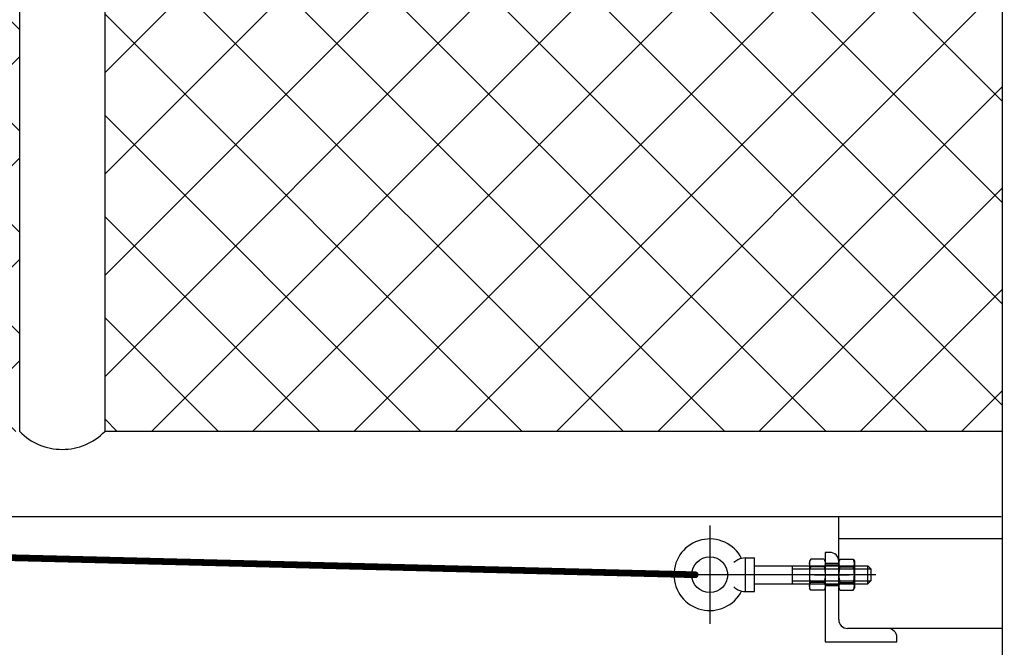
# Model space of a CAD drawing. Extents: x 0 to 219, y -8 to 280.
# Drawn here: x 166 to 174, y 134 to 139 of the extents above; entities that cross this region are included whole.
import ezdxf

# ---------------------------------------------------------------- set-up
doc = ezdxf.new("R2010")
doc.units = 0
doc.header["$LTSCALE"] = 10
doc.header["$MEASUREMENT"] = 0
doc.linetypes.add('CENTER2', pattern=[1.125, 0.75, -0.125, 0.125, -0.125])
doc.linetypes.add('HIDDEN2', pattern=[0.1875, 0.125, -0.0625])
doc.layers.add('CADdetails-9-EXTRAFINE', color=9, linetype='CONTINUOUS')

msp = doc.modelspace()

# ---------------------------------------------------------------- hatches: boundary and pattern name
at = {"layer": 'CADdetails-9-EXTRAFINE'}
h = msp.add_hatch(dxfattribs=at)
h.set_pattern_fill('ANSI37', color=256, scale=4.611973, style=0)
h.set_pattern_definition([(45, (45.46945, 127.4171), (-0.4076447, 0.4076447), []), (135, (45.46945, 127.4171), (-0.4076447, -0.4076447), [])])
h.paths.add_polyline_path([(174.3456, 142.0021), (174.3456, 135.3003), (167.1177, 135.3003), (167.1177, 141.6778), (167.6942, 141.6778), (167.6942, 141.7198), (171.1568, 142.0021)])
h.paths.add_polyline_path([(143.1751, 153.2437), (143.7516, 153.2437), (164.964, 135.3003), (160.4543, 135.3003), (143.1751, 135.3003)])
h.paths.add_polyline_path([(166.4332, 135.3003), (165.8567, 135.3003), (144.6443, 153.2437), (148.3967, 153.2437), (166.4332, 153.2437)])
h.paths.add_polyline_path([(119.2325, 153.2437), (119.809, 153.2437), (141.0214, 135.3003), (130.8615, 135.3003), (119.2325, 135.3003)])
h.paths.add_polyline_path([(142.4905, 135.3003), (141.914, 135.3003), (120.7016, 153.2437), (130.8615, 153.2437), (142.4905, 153.2437)])
h.paths.add_polyline_path([(171.9141, 153.2437), (174.36, 150.7979), (174.36, 142.8334), (172.5601, 142.6866), (167.1177, 142.6866), (167.1177, 153.2437)])
h.paths.add_polyline_path([(174.36, 151.6132), (172.7294, 153.2437), (174.36, 153.2437)])

# ---------------------------------------------------------------- linework, layer by layer
for p, q in [((166.4332, 135.3003), (166.4332, 153.2437)), ((174.3456, 133.4771), (174.3456, 147.7166)), ((167.1177, 141.6778), (167.1177, 135.3003)), ((174.3456, 135.3003), (167.1177, 135.3003)), ((119.1244, 134.6157), (174.334, 134.6157)), ((171.4775, 134.6157), (174.334, 134.6157)), ((173.0268, 133.787), (173.0268, 134.6157)), ((174.3456, 134.4355), (173.0268, 134.4355)), ((172.277, 134.2828), (172.3491, 134.2828)), ((172.277, 134.0118), (172.277, 134.2828)), ((172.3491, 134.0118), (172.3491, 134.2828)), ((172.9187, 134.3274), (172.9187, 133.6068)), ((172.9548, 134.3274), (172.9187, 134.3274)), ((172.3491, 134.2194), (172.7925, 134.2194)), ((172.6553, 134.0752), (172.6553, 134.2194)), ((172.8022, 134.2721), (172.7925, 134.2554)), ((172.7925, 134.2554), (172.7925, 134.0392)), ((172.9091, 134.2721), (172.8022, 134.2721)), ((172.9091, 134.2097), (172.8022, 134.2097)), ((172.9091, 134.2721), (172.9187, 134.2554)), ((172.9187, 134.2554), (172.9187, 134.0392)), ((173.0268, 134.2374), (172.9187, 134.2374)), ((173.0268, 134.2374), (172.9187, 134.2374)), ((173.0365, 134.2721), (173.0268, 134.2554)), ((173.0268, 133.787), (173.0268, 134.2554)), ((173.0268, 134.2554), (173.0268, 134.0392)), ((173.0365, 134.2721), (173.1434, 134.2721)), ((173.0365, 134.2097), (173.1434, 134.2097)), ((173.1434, 134.2721), (173.1531, 134.2554)), ((173.1531, 134.2554), (173.1531, 134.0392)), ((173.1531, 134.2194), (173.2623, 134.2194)), ((173.2859, 134.1958), (173.2623, 134.2194)), ((173.2623, 134.0752), (173.2623, 134.2194)), ((173.2859, 134.1958), (173.2859, 134.0988)), ((172.3491, 134.0752), (172.7925, 134.0752)), ((172.9091, 134.0849), (172.8022, 134.0849)), ((173.0268, 134.0572), (172.9187, 134.0572)), ((173.0268, 134.0572), (172.9187, 134.0572)), ((173.0365, 134.0849), (173.1434, 134.0849)), ((173.1531, 134.0752), (173.2623, 134.0752)), ((173.2859, 134.0988), (173.2623, 134.0752)), ((172.277, 134.0118), (172.3491, 134.0118)), ((172.8022, 134.0224), (172.7925, 134.0392)), ((172.9091, 134.0224), (172.8022, 134.0224)), ((172.9091, 134.0224), (172.9187, 134.0392)), ((173.0365, 134.0224), (173.0268, 134.0392)), ((173.0365, 134.0224), (173.1434, 134.0224)), ((173.1434, 134.0224), (173.1531, 134.0392)), ((174.3456, 133.7149), (173.0989, 133.7149)), ((173.4232, 133.7149), (173.0989, 133.7149)), ((172.9187, 133.6068), (173.4952, 133.6068)), ((173.4952, 133.6068), (173.4952, 133.6429))]:
    msp.add_line(p, q, dxfattribs=at)
at = {"layer": 'CADdetails-9-EXTRAFINE', "linetype": 'CENTER2'}
for p, q in [((171.9888, 134.543), (171.9888, 133.7516)), ((173.3244, 134.1473), (171.593, 134.1473)), ((172.8313, 134.1473), (173.1121, 134.1473)), ((172.8313, 134.1473), (173.1121, 134.1473))]:
    msp.add_line(p, q, dxfattribs=at)
at = {"layer": 'CADdetails-9-EXTRAFINE', "linetype": 'HIDDEN2'}
for p, q in [((172.7925, 134.2194), (173.1531, 134.2194)), ((172.9187, 134.2284), (173.0268, 134.2284)), ((172.6553, 134.1958), (173.2859, 134.1958)), ((172.6553, 134.0988), (173.2859, 134.0988)), ((172.7925, 134.0752), (173.1531, 134.0752)), ((172.9187, 134.0662), (173.0268, 134.0662))]:
    msp.add_line(p, q, dxfattribs=at)
at = {"layer": 'CADdetails-9-EXTRAFINE', "const_width": 0.054}
msp.add_lwpolyline([(171.8717, 134.1473), (139.304, 134.9575)], dxfattribs=at)
at = {"layer": 'CADdetails-9-EXTRAFINE', "linetype": 'Continuous', "const_width": 0.027}
msp.add_lwpolyline([(171.8581, 134.1473, -1), (171.8852, 134.1473, -1)], format="xyb", close=True, dxfattribs=at)
at = {"layer": 'CADdetails-9-EXTRAFINE'}
msp.add_circle((171.9888, 134.1473), 0.1441, dxfattribs=at)
for centre, radius, start, end in [((166.7755, 135.6347), 0.4785, 224.33269, 315.66731), ((171.9888, 134.1473), 0.2882, 27.18325, 332.81675), ((172.277, 134.1473), 0.1355, 90, 117.32044), ((172.9548, 134.2554), 0.0721, 0, 90), ((172.277, 134.1473), 0.1355, 117.32044, 133.98296), ((173.082, 134.2409), 0.0552, 154.43847, 214.43847), ((173.2331, 134.1473), 0.2063, 162.38303, 197.61697), ((173.0979, 134.2409), 0.0552, 325.56153, 25.56153), ((172.9468, 134.1473), 0.2063, 342.38303, 17.61697), ((172.277, 134.1473), 0.1355, 226.01704, 242.67956), ((173.082, 134.0537), 0.0552, 145.56153, 205.56153), ((173.0979, 134.0537), 0.0552, 334.43847, 34.43847), ((172.277, 134.1473), 0.1355, 242.67956, 270), ((173.0989, 133.787), 0.0721, 180, 270), ((173.4232, 133.6429), 0.0721, 0, 90)]:
    msp.add_arc(centre, radius, start, end, dxfattribs=at)
at = {"layer": 'CADdetails-9-EXTRAFINE', "extrusion": (0, 0, -1)}
for centre, radius, start, end in [((-172.9987, 134.1473), 0.2063, 342.38303, 17.61697), ((-172.8477, 134.2409), 0.0552, 325.56153, 25.56153), ((-172.8636, 134.2409), 0.0552, 154.43847, 214.43847), ((-172.7125, 134.1473), 0.2063, 162.38303, 197.61697), ((-172.8477, 134.0537), 0.0552, 334.43847, 34.43847), ((-172.8636, 134.0537), 0.0552, 145.56153, 205.56153)]:
    msp.add_arc(centre, radius, start, end, dxfattribs=at)

doc.saveas('drawing.dxf')
